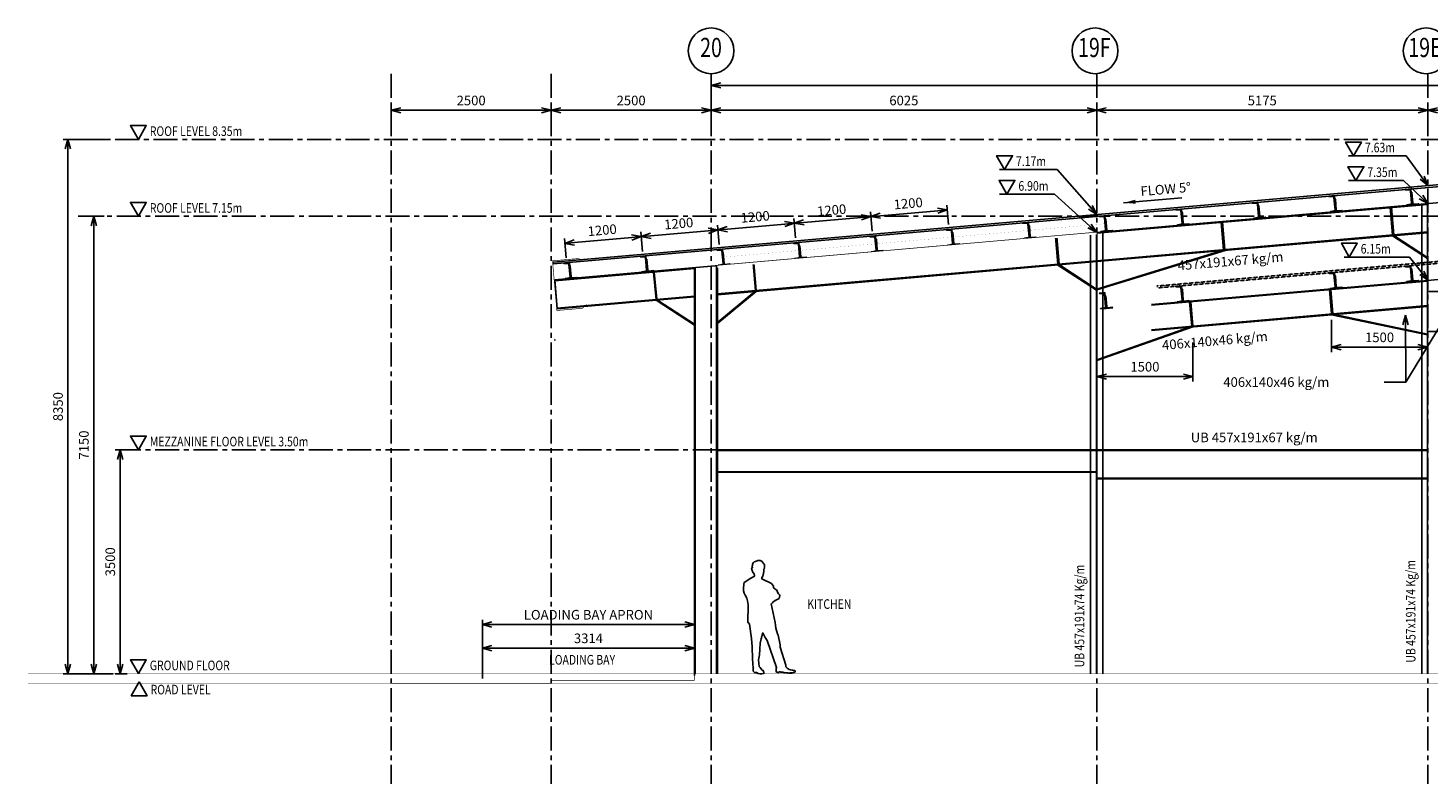
# Model space of a CAD drawing. Units: millimetres. Extents: x -36475 to 176098, y -33640 to 124804.
# Drawn here: x -23509 to -1633, y 14639 to 26450 of the extents above; entities that cross this region are included whole.
import ezdxf
from ezdxf.enums import TextEntityAlignment as Align

# ---------------------------------------------------------------- set-up
doc = ezdxf.new("R2010")
doc.units = ezdxf.units.MM
doc.set_wipeout_variables(frame=1)
doc.linetypes.add('CENTER', pattern=[2, 1.25, -0.25, 0.25, -0.25])
doc.linetypes.add('HIDDEN', pattern=[0.375, 0.25, -0.125])
for name, color, linetype in [('#DAI', 7, 'Continuous'), ('DIM', 8, 'Continuous'), ('GRID', 8, 'CENTER'), ('JRK_STEEL', 4, 'Continuous'), ('TEXT2', 3, 'Continuous')]:
    doc.layers.add(name, color=color, linetype=linetype)
doc.styles.add('ROMANS', font='GOTHIC_0.TTF')
doc.styles.add('SC-75 T1', font='GOTHIC_0.TTF')
doc.styles.add('SC-75 T2', font='GOTHIC_0.TTF', dxfattribs={"height": 300})
doc.linetypes.add('BATTING', pattern='A,0.00254,-2.54,[134,ltypeshp.shx,S=2.54,R=0,X=-2.54,Y=0],-5.08,[134,ltypeshp.shx,S=2.54,R=180,X=2.54,Y=0],-2.54', length=10.16254)
doc.dimstyles.new('DIM 100', dxfattribs={"dimscale": 2.5, "dimtxt": 200, "dimasz": 75, "dimexe": 75, "dimexo": 75, "dimgap": 25, "dimtad": 1, "dimdec": 0, "dimdsep": 46, "dimtxsty": 'ROMANS', "dimblk": 'ARCHTICK', "dimcen": 1, "dimdle": 75, "dimclrd": 8, "dimclre": 8, "dimclrt": 2, "dimadec": 0, "dimazin": 0, "dimtfac": 1, "dimtdec": 0, "dimtofl": 0, "dimtmove": 0, "dimatfit": 3, "dimfxl": 1, "dimtolj": 1, "dimtzin": 0, "dimlwd": -1, "dimlwe": -1, "dimarcsym": 0})
doc.dimstyles.new('JRK SC-75', dxfattribs={"dimscale": 75, "dimtxt": 2, "dimasz": 2, "dimexe": 1, "dimexo": 1, "dimgap": 1, "dimtad": 1, "dimdec": 0, "dimzin": 15, "dimdsep": 46, "dimtxsty": 'SC-75 T1', "dimblk1": 'OPEN30', "dimblk2": 'OPEN30', "dimsah": 1, "dimcen": 0, "dimdle": 3, "dimclrd": 8, "dimclre": 8, "dimclrt": 2, "dimaunit": 1, "dimadec": 0, "dimazin": 0, "dimtfac": 1, "dimtdec": 0, "dimtmove": 0, "dimatfit": 0, "dimldrblk": 'OPEN30', "dimfxl": 1, "dimtvp": 6.6e-05, "dimtolj": 1, "dimtzin": 15, "dimarcsym": 0})

# ---------------------------------------------------------------- blocks, each defined once
blk = doc.blocks.new('purlin')
at = {"color": 8, "lineweight": -3}
for p, q in [((578468, 157596), (578468, 157426)), ((578478, 157601), (578473, 157601)), ((578478, 157401), (578478, 157601)), ((578378, 157406), (578378, 157401)), ((578378, 157401), (578478, 157401)), ((578453, 157411), (578383, 157411))]:
    blk.add_line(p, q, dxfattribs=at)
at = {"color": 1, "lineweight": -3}
for p, q in [((578478, 157401), (578478, 157651)), ((578478, 157651), (578568, 157651)), ((578487, 157624), (578487, 157428)), ((578562, 157644), (578501, 157638)), ((578568, 157651), (578568, 157651)), ((578568, 157401), (578478, 157401)), ((578501, 157414), (578562, 157409)), ((578568, 157402), (578568, 157401))]:
    blk.add_line(p, q, dxfattribs=at)
at = {"color": 8, "lineweight": -3}
for centre, radius, start, end in [((578473, 157596), 5, 90, 180), ((578383, 157406), 5, 90, 180), ((578453, 157426), 15, 270, 360)]:
    blk.add_arc(centre, radius, start, end, dxfattribs=at)
at = {"color": 1, "lineweight": -3}
for centre, radius, start, end in [((578501, 157624), 14, 90, 180), ((578561, 157651), 7, 275, 0), ((578501, 157428), 14, 180, 270), ((578561, 157402), 7, 0, 85)]:
    blk.add_arc(centre, radius, start, end, dxfattribs=at)
blk = doc.blocks.new('_OPEN30')
at = {"color": 0, "linetype": 'ByBlock'}
for p, q in [((-1, 0.27), (0, 0)), ((0, 0), (-1, -0.27)), ((0, 0), (-1, 0))]:
    blk.add_line(p, q, dxfattribs=at)
blk = doc.blocks.new('*D618')
at = {"layer": 'Defpoints', "color": 0}
for p in [(-11535, 23400), (-12704, 22991), (-11508, 23096)]:
    blk.add_point(p, dxfattribs=at)
at = {"layer": 'DIM', "color": 8, "lineweight": -2}
for p, q in [((-11515, 23170), (-11541, 23475)), ((-12710, 23066), (-12737, 23370)), ((-12581, 23308), (-11684, 23387))]:
    blk.add_line(p, q, dxfattribs=at)
at = {"layer": 'DIM', "color": 8, "lineweight": -2, "xscale": 150, "yscale": 150, "zscale": 150}
for p, rotation in [((-11535, 23400), 4.999999999868984), ((-12730, 23295), 184.999999999869)]:
    blk.add_blockref('_OPEN30', p, dxfattribs=dict(at, rotation=rotation))
at = {"layer": 'DIM', "color": 2, "insert": (-12146, 23501), "char_height": 150, "attachment_point": 5, "rotation": 5, "style": 'SC-75 T1'}
blk.add_mtext('\\A1;1200', dxfattribs=at)
blk = doc.blocks.new('*D619')
at = {"layer": 'Defpoints', "color": 0}
for p in [(-10339, 23505), (-10313, 23200), (-11508, 23096)]:
    blk.add_point(p, dxfattribs=at)
at = {"layer": 'DIM', "color": 8, "lineweight": -2}
for p, q in [((-11515, 23170), (-11541, 23475)), ((-11385, 23413), (-10489, 23491)), ((-10319, 23275), (-10346, 23579))]:
    blk.add_line(p, q, dxfattribs=at)
at = {"layer": 'DIM', "color": 8, "lineweight": -2, "xscale": 150, "yscale": 150, "zscale": 150}
for p, rotation in [((-11535, 23400), 184.999999999869), ((-10339, 23505), 4.999999999869007)]:
    blk.add_blockref('_OPEN30', p, dxfattribs=dict(at, rotation=rotation))
at = {"layer": 'DIM', "color": 2, "insert": (-10951, 23605), "char_height": 150, "attachment_point": 5, "rotation": 5, "style": 'SC-75 T1'}
blk.add_mtext('\\A1;1200', dxfattribs=at)
blk = doc.blocks.new('*D620')
at = {"layer": 'Defpoints', "color": 0}
for p in [(-9144, 23609), (-10313, 23200), (-9117, 23305)]:
    blk.add_point(p, dxfattribs=at)
at = {"layer": 'DIM', "color": 8, "lineweight": -2}
for p, q in [((-9124, 23379), (-9151, 23684)), ((-10319, 23275), (-10346, 23579)), ((-10190, 23518), (-9293, 23596))]:
    blk.add_line(p, q, dxfattribs=at)
at = {"layer": 'DIM', "color": 8, "lineweight": -2, "xscale": 150, "yscale": 150, "zscale": 150}
for p, rotation in [((-9144, 23609), 4.999999999868911), ((-10339, 23505), 184.9999999998689)]:
    blk.add_blockref('_OPEN30', p, dxfattribs=dict(at, rotation=rotation))
at = {"layer": 'DIM', "color": 2, "insert": (-9755, 23710), "char_height": 150, "attachment_point": 5, "rotation": 5, "style": 'SC-75 T1'}
blk.add_mtext('\\A1;1200', dxfattribs=at)
blk = doc.blocks.new('*D621')
at = {"layer": 'Defpoints', "color": 0}
for p in [(-12730, 23295), (-12704, 22991), (-13899, 22886)]:
    blk.add_point(p, dxfattribs=at)
at = {"layer": 'DIM', "color": 8, "lineweight": -2}
for p, q in [((-13906, 22961), (-13932, 23266)), ((-13776, 23204), (-12880, 23282)), ((-12710, 23066), (-12737, 23370))]:
    blk.add_line(p, q, dxfattribs=at)
at = {"layer": 'DIM', "color": 8, "lineweight": -2, "xscale": 150, "yscale": 150, "zscale": 150}
for p, rotation in [((-13926, 23191), 184.999999999869), ((-12730, 23295), 4.999999999868991)]:
    blk.add_blockref('_OPEN30', p, dxfattribs=dict(at, rotation=rotation))
at = {"layer": 'DIM', "color": 2, "insert": (-13341, 23396), "char_height": 150, "attachment_point": 5, "rotation": 5, "style": 'SC-75 T1'}
blk.add_mtext('\\A1;1200', dxfattribs=at)
blk = doc.blocks.new('*D622')
at = {"layer": 'Defpoints', "color": 0}
for p in [(-13926, 23191), (-15095, 22782), (-13899, 22886)]:
    blk.add_point(p, dxfattribs=at)
at = {"layer": 'DIM', "color": 8, "lineweight": -2}
for p, q in [((-13906, 22961), (-13932, 23266)), ((-15101, 22857), (-15128, 23161)), ((-14972, 23099), (-14075, 23178))]:
    blk.add_line(p, q, dxfattribs=at)
at = {"layer": 'DIM', "color": 8, "lineweight": -2, "xscale": 150, "yscale": 150, "zscale": 150}
for p, rotation in [((-13926, 23191), 4.999999999868984), ((-15121, 23086), 184.999999999869)]:
    blk.add_blockref('_OPEN30', p, dxfattribs=dict(at, rotation=rotation))
at = {"layer": 'DIM', "color": 2, "insert": (-14537, 23292), "char_height": 150, "attachment_point": 5, "rotation": 5, "style": 'SC-75 T1'}
blk.add_mtext('\\A1;1200', dxfattribs=at)
blk = doc.blocks.new('*D623')
at = {"layer": 'Defpoints', "color": 0}
for p in [(-22147, 24710), (-22887, 16360), (-22104, 16360)]:
    blk.add_point(p, dxfattribs=at)
at = {"layer": 'DIM', "color": 8, "lineweight": -2}
for p, q in [((-22222, 24710), (-22962, 24710)), ((-22887, 24560), (-22887, 16510)), ((-22179, 16360), (-22962, 16360))]:
    blk.add_line(p, q, dxfattribs=at)
at = {"layer": 'DIM', "color": 8, "lineweight": -2, "xscale": 150, "yscale": 150, "zscale": 150}
for p, rotation in [((-22887, 24710), 90), ((-22887, 16360), 270)]:
    blk.add_blockref('_OPEN30', p, dxfattribs=dict(at, rotation=rotation))
at = {"layer": 'DIM', "color": 2, "insert": (-23040, 20535), "char_height": 150, "attachment_point": 5, "rotation": 90, "style": 'SC-75 T1'}
blk.add_mtext('\\A1;8350', dxfattribs=at)
blk = doc.blocks.new('_ArchTick')
at = {"color": 0, "linetype": 'ByBlock', "const_width": 0.15}
blk.add_lwpolyline([(-0.5, -0.5), (0.5, 0.5)], dxfattribs=at)
blk = doc.blocks.new('*D624')
at = {"layer": 'Defpoints', "color": 0}
for p in [(-6810, 25165), (-12835, 24948), (-6810, 24948)]:
    blk.add_point(p, dxfattribs=at)
at = {"layer": 'DIM', "color": 8, "lineweight": -2}
for p, q in [((-12835, 25023), (-12835, 25240)), ((-12685, 25165), (-6960, 25165)), ((-6810, 25023), (-6810, 25240))]:
    blk.add_line(p, q, dxfattribs=at)
at = {"layer": 'DIM', "color": 8, "lineweight": -2, "xscale": 150, "yscale": 150, "zscale": 150, "rotation": 180}
blk.add_blockref('_OPEN30', (-12835, 25165), dxfattribs=at)
at = {"layer": 'DIM', "color": 8, "lineweight": -2, "xscale": 150, "yscale": 150, "zscale": 150}
blk.add_blockref('_OPEN30', (-6810, 25165), dxfattribs=at)
at = {"layer": 'DIM', "color": 2, "insert": (-9823, 25318), "char_height": 150, "attachment_point": 5, "style": 'SC-75 T1'}
blk.add_mtext('\\A1;6025', dxfattribs=at)
blk = doc.blocks.new('*D625')
at = {"layer": 'Defpoints', "color": 0}
for p in [(-1635, 25165), (-6810, 24948), (-1635, 24927)]:
    blk.add_point(p, dxfattribs=at)
at = {"layer": 'DIM', "color": 8, "lineweight": -2}
for p, q in [((-6810, 25023), (-6810, 25240)), ((-6660, 25165), (-1785, 25165)), ((-1635, 25002), (-1635, 25240))]:
    blk.add_line(p, q, dxfattribs=at)
at = {"layer": 'DIM', "color": 8, "lineweight": -2, "xscale": 150, "yscale": 150, "zscale": 150, "rotation": 180}
blk.add_blockref('_OPEN30', (-6810, 25165), dxfattribs=at)
at = {"layer": 'DIM', "color": 8, "lineweight": -2, "xscale": 150, "yscale": 150, "zscale": 150}
blk.add_blockref('_OPEN30', (-1635, 25165), dxfattribs=at)
at = {"layer": 'DIM', "color": 2, "insert": (-4223, 25317), "char_height": 150, "attachment_point": 5, "style": 'SC-75 T1'}
blk.add_mtext('\\A1;5175', dxfattribs=at)
blk = doc.blocks.new('*D626')
at = {"layer": 'Defpoints', "color": 0}
for p in [(4085, 25165), (4085, 24992), (-1635, 24927)]:
    blk.add_point(p, dxfattribs=at)
at = {"layer": 'DIM', "color": 8, "lineweight": -2}
for p, q in [((-1635, 25002), (-1635, 25240)), ((-1485, 25165), (3935, 25165)), ((4085, 25067), (4085, 25240))]:
    blk.add_line(p, q, dxfattribs=at)
at = {"layer": 'DIM', "color": 8, "lineweight": -2, "xscale": 150, "yscale": 150, "zscale": 150, "rotation": 180}
blk.add_blockref('_OPEN30', (-1635, 25165), dxfattribs=at)
at = {"layer": 'DIM', "color": 8, "lineweight": -2, "xscale": 150, "yscale": 150, "zscale": 150}
blk.add_blockref('_OPEN30', (4085, 25165), dxfattribs=at)
at = {"layer": 'DIM', "color": 2, "insert": (1225, 25318), "char_height": 150, "attachment_point": 5, "style": 'SC-75 T1'}
blk.add_mtext('\\A1;5720', dxfattribs=at)
blk = doc.blocks.new('*D631')
at = {"layer": 'Defpoints', "color": 0}
for p in [(26234, 25554), (-12835, 24882), (26234, 24882)]:
    blk.add_point(p, dxfattribs=at)
at = {"layer": 'DIM', "color": 8, "lineweight": -2}
for p, q in [((-12835, 24957), (-12835, 25629)), ((26234, 24957), (26234, 25629)), ((-12685, 25554), (26084, 25554))]:
    blk.add_line(p, q, dxfattribs=at)
at = {"layer": 'DIM', "color": 8, "lineweight": -2, "xscale": 150, "yscale": 150, "zscale": 150, "rotation": 180}
blk.add_blockref('_OPEN30', (-12835, 25554), dxfattribs=at)
at = {"layer": 'DIM', "color": 8, "lineweight": -2, "xscale": 150, "yscale": 150, "zscale": 150}
blk.add_blockref('_OPEN30', (26234, 25554), dxfattribs=at)
at = {"layer": 'DIM', "color": 2, "insert": (6699, 25708), "char_height": 150, "attachment_point": 5, "style": 'SC-75 T1'}
blk.add_mtext('\\A1;39069', dxfattribs=at)
blk = doc.blocks.new('*D639')
at = {"color": 8, "lineweight": -2}
for p, q in [((-3140, 21893), (-3140, 21388)), ((-2990, 21463), (-1790, 21463)), ((-1640, 21537), (-1640, 21388))]:
    blk.add_line(p, q, dxfattribs=at)
at = {"layer": 'Defpoints', "color": 0}
for p in [(-3140, 21968), (-1640, 21612), (-1640, 21463)]:
    blk.add_point(p, dxfattribs=at)
at = {"color": 8, "lineweight": -2, "xscale": 150, "yscale": 150, "zscale": 150, "rotation": 180}
blk.add_blockref('_OPEN30', (-3140, 21463), dxfattribs=at)
at = {"color": 8, "lineweight": -2, "xscale": 150, "yscale": 150, "zscale": 150}
blk.add_blockref('_OPEN30', (-1640, 21463), dxfattribs=at)
at = {"color": 2, "insert": (-2390, 21617), "char_height": 150, "attachment_point": 5, "style": 'SC-75 T1'}
blk.add_mtext('\\A1;1500', dxfattribs=at)
blk = doc.blocks.new('*D642')
at = {"color": 8, "lineweight": -2}
for p, q in [((-5306, 21535), (-5306, 20929)), ((-6806, 21434), (-6806, 20929)), ((-6656, 21004), (-5456, 21004))]:
    blk.add_line(p, q, dxfattribs=at)
at = {"layer": 'Defpoints', "color": 0}
for p in [(-6806, 21509), (-5306, 21610), (-5306, 21004)]:
    blk.add_point(p, dxfattribs=at)
at = {"color": 8, "lineweight": -2, "xscale": 150, "yscale": 150, "zscale": 150, "rotation": 180}
blk.add_blockref('_OPEN30', (-6806, 21004), dxfattribs=at)
at = {"color": 8, "lineweight": -2, "xscale": 150, "yscale": 150, "zscale": 150}
blk.add_blockref('_OPEN30', (-5306, 21004), dxfattribs=at)
at = {"color": 2, "insert": (-6056, 21158), "char_height": 150, "attachment_point": 5, "style": 'SC-75 T1'}
blk.add_mtext('\\A1;1500', dxfattribs=at)
blk = doc.blocks.new('*D643')
at = {"layer": 'Defpoints', "color": 0}
for p in [(-22482, 23510), (-22242, 23510), (-22242, 16360)]:
    blk.add_point(p, dxfattribs=at)
at = {"layer": 'DIM', "color": 8, "lineweight": -2}
for p, q in [((-22317, 23510), (-22557, 23510)), ((-22482, 16510), (-22482, 23360)), ((-22317, 16360), (-22557, 16360))]:
    blk.add_line(p, q, dxfattribs=at)
at = {"layer": 'DIM', "color": 8, "lineweight": -2, "xscale": 150, "yscale": 150, "zscale": 150}
for p, rotation in [((-22482, 23510), 90), ((-22482, 16360), 270)]:
    blk.add_blockref('_OPEN30', p, dxfattribs=dict(at, rotation=rotation))
at = {"layer": 'DIM', "color": 2, "insert": (-22636, 19935), "char_height": 150, "attachment_point": 5, "rotation": 90, "style": 'SC-75 T1'}
blk.add_mtext('\\A1;7150', dxfattribs=at)
blk = doc.blocks.new('*D644')
at = {"layer": 'Defpoints', "color": 0}
for p in [(-22070, 19860), (-21885, 19860), (-21885, 16360)]:
    blk.add_point(p, dxfattribs=at)
at = {"layer": 'DIM', "color": 8, "lineweight": -2}
for p, q in [((-21960, 19860), (-22145, 19860)), ((-22070, 16510), (-22070, 19710)), ((-21960, 16360), (-22145, 16360))]:
    blk.add_line(p, q, dxfattribs=at)
at = {"layer": 'DIM', "color": 8, "lineweight": -2, "xscale": 150, "yscale": 150, "zscale": 150}
for p, rotation in [((-22070, 19860), 90), ((-22070, 16360), 270)]:
    blk.add_blockref('_OPEN30', p, dxfattribs=dict(at, rotation=rotation))
at = {"layer": 'DIM', "color": 2, "insert": (-22224, 18110), "char_height": 150, "attachment_point": 5, "rotation": 90, "style": 'SC-75 T1'}
blk.add_mtext('\\A1;3500', dxfattribs=at)
blk = doc.blocks.new('*D851')
at = {"layer": 'Defpoints', "color": 0}
for p in [(-15335, 25165), (-15335, 24957), (-12835, 24957)]:
    blk.add_point(p, dxfattribs=at)
at = {"layer": 'DIM', "color": 8, "lineweight": -2}
for p, q in [((-15335, 25032), (-15335, 25240)), ((-12985, 25165), (-15185, 25165)), ((-12835, 25032), (-12835, 25240))]:
    blk.add_line(p, q, dxfattribs=at)
at = {"layer": 'DIM', "color": 8, "lineweight": -2, "xscale": 150, "yscale": 150, "zscale": 150, "rotation": 180}
blk.add_blockref('_OPEN30', (-15335, 25165), dxfattribs=at)
at = {"layer": 'DIM', "color": 8, "lineweight": -2, "xscale": 150, "yscale": 150, "zscale": 150}
blk.add_blockref('_OPEN30', (-12835, 25165), dxfattribs=at)
at = {"layer": 'DIM', "color": 2, "insert": (-14085, 25318), "char_height": 150, "attachment_point": 5, "style": 'SC-75 T1'}
blk.add_mtext('\\A1;2500', dxfattribs=at)
blk = doc.blocks.new('*D852')
at = {"layer": 'Defpoints', "color": 0}
for p in [(-17835, 25165), (-17835, 24925), (-15335, 24925)]:
    blk.add_point(p, dxfattribs=at)
at = {"layer": 'DIM', "color": 8, "lineweight": -2}
for p, q in [((-17835, 25000), (-17835, 25240)), ((-15485, 25165), (-17685, 25165)), ((-15335, 25000), (-15335, 25240))]:
    blk.add_line(p, q, dxfattribs=at)
at = {"layer": 'DIM', "color": 8, "lineweight": -2, "xscale": 150, "yscale": 150, "zscale": 150, "rotation": 180}
blk.add_blockref('_OPEN30', (-17835, 25165), dxfattribs=at)
at = {"layer": 'DIM', "color": 8, "lineweight": -2, "xscale": 150, "yscale": 150, "zscale": 150}
blk.add_blockref('_OPEN30', (-15335, 25165), dxfattribs=at)
at = {"layer": 'DIM', "color": 2, "insert": (-16585, 25318), "char_height": 150, "attachment_point": 5, "style": 'SC-75 T1'}
blk.add_mtext('\\A1;2500', dxfattribs=at)
blk = doc.blocks.new('FLASHING')
at = {"const_width": 10}
for points in [[(-17477, 7367), (-17871, 7333), (-17803, 6557), (-17401, 6592), (-17336, 6657)], [(-17477, 7367), (-17412, 7353)]]:
    blk.add_lwpolyline(points, dxfattribs=at)
blk = doc.blocks.new('*D876')
at = {"layer": 'Defpoints', "color": 0}
for p in [(-13095, 16761), (-16409, 16210), (-13095, 16260)]:
    blk.add_point(p, dxfattribs=at)
at = {"layer": 'DIM', "color": 8, "lineweight": -2}
for p, q in [((-16409, 16285), (-16409, 16836)), ((-16259, 16761), (-13245, 16761)), ((-13095, 16335), (-13095, 16836))]:
    blk.add_line(p, q, dxfattribs=at)
at = {"layer": 'DIM', "color": 8, "lineweight": -2, "xscale": 150, "yscale": 150, "zscale": 150, "rotation": 180}
blk.add_blockref('_OPEN30', (-16409, 16761), dxfattribs=at)
at = {"layer": 'DIM', "color": 8, "lineweight": -2, "xscale": 150, "yscale": 150, "zscale": 150}
blk.add_blockref('_OPEN30', (-13095, 16761), dxfattribs=at)
at = {"layer": 'DIM', "color": 2, "insert": (-14752, 16915), "char_height": 150, "attachment_point": 5, "style": 'SC-75 T1'}
blk.add_mtext('\\A1;3314', dxfattribs=at)
blk = doc.blocks.new('*D877')
at = {"layer": 'Defpoints', "color": 0}
for p in [(-13095, 17130), (-13095, 16628), (-16409, 16578)]:
    blk.add_point(p, dxfattribs=at)
at = {"layer": 'DIM', "color": 8, "lineweight": -2}
for p, q in [((-16409, 16653), (-16409, 17205)), ((-16259, 17130), (-13245, 17130)), ((-13095, 16703), (-13095, 17205))]:
    blk.add_line(p, q, dxfattribs=at)
at = {"layer": 'DIM', "color": 8, "lineweight": -2, "xscale": 150, "yscale": 150, "zscale": 150, "rotation": 180}
blk.add_blockref('_OPEN30', (-16409, 17130), dxfattribs=at)
at = {"layer": 'DIM', "color": 8, "lineweight": -2, "xscale": 150, "yscale": 150, "zscale": 150}
blk.add_blockref('_OPEN30', (-13095, 17130), dxfattribs=at)
at = {"layer": 'DIM', "color": 2, "insert": (-14752, 17283), "char_height": 150, "attachment_point": 5, "style": 'SC-75 T1'}
blk.add_mtext('\\A1;LOADING BAY APRON', dxfattribs=at)
blk = doc.blocks.new('Ho29-f')
at = {"color": 251}
for points in [[(770.4, -359.6), (771.1, -358.2), (771.1, -358.2), (771.1, -358.2), (771.1, -358.2), (771.1, -358.2), (756, -315.4), (756, -315.4), (756, -315.4), (752.8, -310.3), (749.7, -304.2), (749.2, -303.1), (746.6, -312.4), (744.8, -319.7), (744.3, -329.3), (743.8, -338), (742.6, -346.3), (743.7, -356.5), (745.2, -358.2), (747.6, -361.8), (748.1, -362.3), (750, -363), (751, -366.5), (750.9, -367.3), (750.2, -367.7), (747.7, -368.2), (746.2, -368.4), (744.6, -368.3), (742, -367.7), (740.2, -367), (739.3, -366.5), (736.9, -366.5), (736.1, -366.5), (734.4, -364.6), (733.9, -364.1), (733.9, -363), (734, -359.8), (734.3, -358.3), (734.1, -359.1), (732.7, -344.3), (732.7, -344.3), (732.7, -344.3), (732.7, -344.3), (732.4, -325.6), (732.4, -325.6), (732.4, -325.6), (731, -312.1), (731, -312.1), (731, -312.1), (728, -289.2), (726.6, -287), (725.6, -286.7), (725.6, -286.7), (725.7, -258.2), (725.7, -258.2), (725, -252.2), (724, -248.1), (721.4, -243.1), (719.5, -239.7), (718.5, -236.3), (718.3, -232.5), (719, -225.6), (719.8, -222.7), (723.8, -220.1), (729.3, -216.7), (732.2, -215.1), (733.2, -214.3), (734, -213.9), (735.1, -213.1), (735.7, -213.2), (736, -212), (735.9, -211.4), (735.3, -210.4), (735.4, -209.4), (735.1, -208.6), (734.7, -207.6), (734.1, -207.4), (733.1, -205.9), (732.6, -204.5), (732.3, -203.8), (731.9, -202.3), (731.5, -200.3), (732.7, -199.3), (732.9, -199.2), (732.4, -198.1), (732.3, -196.6), (733.1, -195.9), (733, -195.2), (733, -194.4), (733.4, -192.6), (734.5, -190.9), (735.5, -190.1), (737.7, -189.2), (738.6, -188.7), (740.1, -188.3), (741.2, -188.1), (742.2, -187.9), (743.8, -188), (744.9, -188.1), (746, -188.5), (748, -189.5), (748.9, -190.3), (750.6, -192.4), (751.3, -193.8), (751.9, -195.3), (752.2, -196.6), (751.7, -198.2), (751.4, -199.3), (751.7, -200.5), (751.1, -201.7), (750.8, -202.8), (751, -203.5), (751.1, -205), (751, -205.9), (750.6, -207), (750.3, -208), (750.3, -209.3), (750, -210.3), (750, -211.4), (749.5, -212.3), (749.5, -212.3), (748.8, -213.9), (748.8, -213.9), (747.8, -214.4), (747.9, -216.1), (748.5, -217.4), (748.7, -217.8), (748.7, -217.8), (748.7, -217.8), (748.7, -217.8), (763.2, -224.6)], [(763.2, -224.6), (766.4, -228.5), (766.5, -231.3), (771.9, -235.5), (771.9, -237.2), (774.3, -240.9), (775.6, -242.5), (776.2, -243.8), (775.4, -248.3), (770.2, -251.1), (770.2, -251.1), (770.2, -251.1), (765.8, -253.7), (765.3, -254.2), (764.8, -255.5), (763.8, -256.4), (762.6, -257.3), (762.5, -256.9), (769.2, -286.8), (769.2, -286.8), (769.4, -290.8), (770.1, -295.6), (770.1, -295.6), (772.7, -304.8), (773.5, -307), (773.5, -307), (773.5, -307), (776.9, -322.2), (776.9, -322.2), (776.9, -322.2), (777.1, -324.7), (777.1, -325.7), (786.1, -354.3), (786.2, -357), (788.2, -359.2), (788.2, -359.2), (789.7, -360.5), (791.3, -361.4), (793.7, -362.2), (796.3, -362.7), (798.1, -362.8), (800.1, -362.8), (800.9, -364.7), (800.2, -365.9), (798.9, -366.1), (795.8, -366.7), (792.8, -367), (791.4, -367.1), (788.9, -367), (782.8, -366.2), (781.1, -365.9), (779.6, -365.7), (778, -365.5), (776.8, -365.4), (775.5, -365.4), (775, -365.4), (775, -366.1), (773.5, -366.1), (772.2, -365.9), (771, -365.7), (770.6, -364.9), (770.3, -363.4), (770.3, -361.5), (770.3, -360.3), (770.7, -358.6), (771.1, -358.2), (756, -315.4)]]:
    blk.add_lwpolyline(points, dxfattribs=at)

msp = doc.modelspace()

# ---------------------------------------------------------------- linework, layer by layer
at = {"color": 1}
for points in [[(-21785, 24710), (-21660.9, 24925), (-21909.1, 24925)], [(-2797.2, 24454.3), (-2673, 24669.3), (-2921.3, 24669.3)], [(-8249.7, 24240), (-8125.5, 24455), (-8373.8, 24455)], [(-2759.5, 24068.3), (-2635.3, 24283.3), (-2883.6, 24283.3)], [(-8212, 23854), (-8087.8, 24069), (-8336.1, 24069)], [(-21785, 23510), (-21660.9, 23725), (-21909.1, 23725)], [(-2863.1, 22871.4), (-2739, 23086.4), (-2987.2, 23086.4)], [(-21785, 19860), (-21660.9, 20075), (-21909.1, 20075)], [(-21785, 16362.7), (-21660.9, 16577.7), (-21909.1, 16577.7)], [(-21772.9, 16233.7), (-21648.7, 16018.7), (-21897, 16018.7)]]:
    msp.add_lwpolyline(points, close=True, dxfattribs=at)
msp.add_lwpolyline([(-1639.7, 22335), (12919.5, 22335), (12919.5, 21707.4), (-1639.7, 21707.4)], close=True)
at = {"color": 6, "const_width": 10}
msp.add_lwpolyline([(-10501, 16360), (-13095, 16360), (-13095, 16260), (-15335.1, 16260), (-15335.1, 16210), (-17835.1, 16210)], dxfattribs=at)
at = {"layer": 'GRID', "ltscale": 300}
for p, q in [((-17835.1, 25735.7), (-17835.1, 14638.8)), ((-15335.1, 25735.7), (-15335.1, 14638.8)), ((-12835.1, 25735.7), (-12835.1, 14638.8)), ((-6810.1, 25735.7), (-6810.1, 14638.8)), ((-1635.1, 25735.7), (-1635.1, 14638.8)), ((-22723.3, 23510), (24695.8, 23510)), ((-22122.1, 19860), (-8406.3, 19860))]:
    msp.add_line(p, q, dxfattribs=at)
msp.add_lwpolyline([(-22146.9, 24710), (3745.7, 24710)], dxfattribs=at)
at = {"layer": 'GRID', "ltscale": 300, "const_width": 5}
msp.add_lwpolyline([(-23506.9, 16210), (24483.5, 16210)], dxfattribs=at)
at = {"layer": 'JRK_STEEL', "color": 251, "linetype": 'Continuous', "ltscale": 10}
for p, q in [((6601.2, 24710), (-15302.4, 22793.6)), ((-15299.8, 22763.9), (6601.2, 24679.9))]:
    msp.add_line(p, q, dxfattribs=at)
at = {"layer": 'JRK_STEEL'}
for p, q in [((-4129, 23490.2), (6576.2, 24426.8)), ((-6805.6, 23243.3), (-1639.7, 23695.3)), ((-2187.6, 23217.5), (-2224.9, 23644.1)), ((-2167.7, 23219.2), (-2205, 23645.8)), ((-1730.3, 23700.1), (-1730.3, 16360)), ((-15278, 22514.8), (-4129, 23490.2)), ((-4826, 22986.7), (-4863.3, 23413.2)), ((-4806, 22988.4), (-4843.4, 23415)), ((-12736.9, 22724.4), (-6814.7, 23242.5)), ((-6905.3, 23247.3), (-6905.3, 16360)), ((-6805.6, 22813.5), (-1639.7, 23265.4)), ((-6805.6, 22800.7), (-1639.7, 23252.7)), ((-6714.9, 23264.3), (-6714.9, 16360)), ((-1640.2, 22848.2), (-2186.5, 23204.8)), ((-1640.2, 22863.7), (-2165.5, 23206.7)), ((-1639.7, 22508), (6591.2, 23228.1)), ((-7415.8, 22760.1), (-7453.1, 23186.6)), ((-7395.9, 22761.8), (-7433.2, 23188.4)), ((-4804.9, 22975.7), (-6805.6, 22358)), ((-4866.4, 22970.4), (-6805.6, 22371.6)), ((-12736.9, 22294.5), (-6814.7, 22812.7)), ((-12736.9, 22281.8), (-6814.7, 22799.9)), ((-12141.5, 22346.6), (-12178.8, 22773.2)), ((-12131.5, 22347.5), (-12168.8, 22774.1)), ((-15278, 22502.1), (-13095, 22693)), ((-13695.5, 22210.7), (-13732.8, 22637.2)), ((-13685.6, 22211.5), (-13722.9, 22638.1)), ((-13095, 22705.8), (-13095, 16360)), ((-13082, 22706.9), (-13082, 16360)), ((-12750.1, 22736), (-12750.1, 16360)), ((-12736.9, 22737.1), (-12736.9, 16360)), ((-6814.7, 22355.7), (-7414.7, 22747.4)), ((-6814.7, 22371.2), (-7393.7, 22749.3)), ((-15278, 22514.8), (-15238.5, 22062.9)), ((-12130.4, 22334.9), (-12730.4, 21839.8)), ((-12153.2, 22332.9), (-12730.4, 21856.6)), ((-5952.7, 22130.7), (-1639.7, 22508)), ((-5952.7, 22117.9), (-1639.7, 22495.3)), ((-3139.6, 21982.3), (-3172.7, 22361.1)), ((-3119.7, 21984), (-3152.8, 22362.9)), ((-15239.6, 22075.6), (-13095, 22263.2)), ((-15238.5, 22062.9), (-13095, 22250.5)), ((-13694.4, 22198), (-13094.4, 21807.9)), ((-13673.4, 22199.9), (-13094.4, 21823.4)), ((-5952.7, 21736.2), (-1639.7, 22113.5)), ((-5952.7, 21723.1), (-1639.7, 22100.5)), ((-5325.5, 21791), (-5358.7, 22169.9)), ((-5305.6, 21792.8), (-5338.7, 22171.6)), ((-1639.8, 21656.2), (-3139.6, 21969.2)), ((-1639.6, 21669.5), (-3094.8, 21973.2)), ((-6805.6, 21254), (-5305.6, 21779.7)), ((-6805.6, 21267.8), (-5358, 21775.1)), ((-12736.9, 19860), (-6814.7, 19860)), ((-12736.9, 19850.2), (-6814.7, 19850.2)), ((-6805.6, 19860), (-1639.7, 19860)), ((-6805.6, 19847.3), (-1639.7, 19847.3)), ((-12736.9, 19518.2), (-6814.7, 19518.2)), ((-12736.9, 19508.5), (-6814.7, 19508.5)), ((-6805.6, 19419.1), (-1639.7, 19419.1)), ((-6805.6, 19406.4), (-1639.7, 19406.4))]:
    msp.add_line(p, q, dxfattribs=at)
at = {"layer": 'JRK_STEEL', "color": 7, "linetype": 'HIDDEN', "ltscale": 10}
for p, q in [((-1639.7, 23708), (-1639.7, 16360)), ((-6814.7, 23255.3), (-6814.7, 16360)), ((-6805.6, 23256), (-6805.6, 16360))]:
    msp.add_line(p, q, dxfattribs=at)
at = {"layer": 'JRK_STEEL', "color": 251, "linetype": 'HIDDEN'}
for p, q in [((-15303, 22793.6), (-15300.4, 22763.8)), ((-15278, 21595.8), (-15275.4, 21566))]:
    msp.add_line(p, q, dxfattribs=at)
for points in [[(-849.6, 22858.1), (-5871.7, 22418.7)], [(-5871.7, 22388.7), (-849.6, 22828.1)]]:
    msp.add_lwpolyline(points, dxfattribs=at)
at = {"layer": 'JRK_STEEL', "color": 7, "const_width": 5}
msp.add_lwpolyline([(-23506.9, 16360), (24483.5, 16360)], dxfattribs=at)
at = {"layer": 'JRK_STEEL', "color": 7}
for centre in [(-12835.1, 26093.1), (-6836.3, 26093.1), (-1661.3, 26093.1)]:
    msp.add_circle(centre, 357.4, dxfattribs=at)

# ---------------------------------------------------------------- block references
at = {"color": 1, "xscale": -1}
for p, rotation in [((588116.9, -82697.6), 4.99999999999918), ((584530.6, -83011.4), 5.000000000000223), ((585726.1, -82906.8), 5.000000000000223), ((586921.5, -82802.2), 4.99999999999918), ((582139.8, -83220.5), 5.000000000000223), ((583335.2, -83115.9), 5.000000000000223), ((579748.9, -83429.7), 5.000000000000223), ((580944.3, -83325.1), 5.000000000000223), ((577358, -83638.9), 5.000000000000223), ((578553.5, -83534.3), 5.000000000000223), ((574967.2, -83848), 5.000000000000223), ((576162.6, -83743.5), 5.000000000000223), ((586921.5, -84002.2), 4.99999999999918), ((588116.9, -83897.6), 4.99999999999918), ((583335.2, -84315.9), 5.000000000000223), ((584530.6, -84211.4), 5.000000000000223)]:
    msp.add_blockref('purlin', p, dxfattribs=dict(at, rotation=rotation))
msp.add_blockref('FLASHING', (2557.1, 15479.9))
at = {"xscale": 9.809264305177111, "yscale": 9.809264305177111, "zscale": 9.809264305177111}
msp.add_blockref('Ho29-f', (-19377, 19973.3), dxfattribs=at)

# ---------------------------------------------------------------- texts
at = {"layer": '#DAI', "color": 3, "style": 'SC-75 T1', "width": 0.8}
for s, p in [('ROOF LEVEL 8.35m', (-21606.4, 24763.8)), ('7.63m', (-2618.6, 24508.1)), ('7.17m', (-8071.1, 24293.8)), ('7.35m', (-2580.9, 24122.2)), ('6.90m', (-8033.4, 23907.9)), ('ROOF LEVEL 7.15m', (-21606.4, 23563.8)), ('6.15m', (-2684.5, 22925.3)), ('MEZZANINE FLOOR LEVEL 3.50m', (-21606.4, 19913.8)), ('KITCHEN', (-11332.8, 17375.3)), ('LOADING BAY', (-15367.4, 16504.7)), ('GROUND FLOOR', (-21606.4, 16416.6)), ('ROAD LEVEL', (-21594.3, 16038.9))]:
    msp.add_text(s, height=150, dxfattribs=at).set_placement(p)
for p in [(-7003.4, 16461.5), (-1828.4, 16534.5)]:
    msp.add_text('UB 457x191x74 Kg/m', height=150, rotation=90, dxfattribs=at).set_placement(p)
at = {"layer": '#DAI', "color": 3, "insert": (-4461.9, 24043.4), "char_height": 150, "width": 3338.323, "attachment_point": 5, "rotation": 5, "style": 'SC-75 T1'}
msp.add_mtext('\\A1;\\pxql;FLOW 5%%D', dxfattribs=at)
at = {"layer": '#DAI', "color": 3, "char_height": 150, "attachment_point": 5, "rotation": 4.90523, "style": 'SC-75 T1'}
for s, insert in [('\\A1;\\pxql;457x191x67 kg/m', (-4710.7, 22809.2)), ('\\A1;\\pxql;406x140x46 kg/m', (-4955, 21565.8))]:
    msp.add_mtext(s, dxfattribs=dict(at, insert=insert))
at = {"layer": '#DAI', "color": 3, "insert": (-3995, 20918.6), "char_height": 150, "attachment_point": 5, "style": 'SC-75 T1'}
msp.add_mtext('\\A1;\\pxql;406x140x46 kg/m', dxfattribs=at)
at = {"layer": '#DAI', "color": 3, "insert": (6290.5, 20053.6), "char_height": 150, "width": 23261.221, "attachment_point": 5, "style": 'SC-75 T1'}
msp.add_mtext('\\A1;\\pxql;UB 457x191x67 kg/m', dxfattribs=at)
at = {"layer": 'TEXT2', "style": 'SC-75 T2', "width": 0.75}
for s, p in [('20', (-12836.4, 26107.6)), ('19F', (-6846.3, 26107.6)), ('19E', (-1681, 26107.6))]:
    msp.add_text(s, height=300, dxfattribs=at).set_placement(p, align=Align.MIDDLE)

# ---------------------------------------------------------------- dimensions: what is measured, and where the dimension line sits
at = {"color": 1}
for base, p1, p2, picture, middle in [((-1639.6, 21463.2), (-3139.6, 21968.3), (-1639.6, 21611.6), '*D639', (-2389.6, 21617)), ((-5305.6, 21004.2), (-6805.6, 21509.2), (-5305.6, 21609.5), '*D642', (-6055.6, 21157.9))]:
    dim = msp.add_linear_dim(base=base, p1=p1, p2=p2, dimstyle='JRK SC-75', override={"dimarcsym": 1}, dxfattribs=at)
    dim.commit()
    dim.dimension.update_dxf_attribs({"geometry": picture, "text_midpoint": middle})
at = {"layer": 'DIM'}
for base, p1, p2, override, picture, middle in [((26233.5, 25554.1), (-12835.1, 24881.8), (26233.5, 24881.8), {"dimtmove": 1, "dimarcsym": 1}, '*D631', (6699.2, 25707.9)), ((-17835.1, 25164.6), (-15335.1, 24925.5), (-17835.1, 24925.5), {"dimtmove": 1, "dimarcsym": 1}, '*D852', (-16585.1, 25318.4)), ((-15335.1, 25164.6), (-12835.1, 24956.8), (-15335.1, 24956.8), {"dimtmove": 1, "dimarcsym": 1}, '*D851', (-14085.1, 25318.4)), ((-6810.1, 25164.6), (-12835.1, 24948.2), (-6810.1, 24948.2), {"dimtmove": 1, "dimarcsym": 1}, '*D624', (-9822.6, 25318.4)), ((-1635.1, 25164.6), (-6810.1, 24948.2), (-1635.1, 24926.6), {"dimtmove": 1, "dimarcsym": 1}, '*D625', (-4222.6, 25316.5)), ((4085.3, 25164.6), (-1635.1, 24926.6), (4085.3, 24991.6), {"dimtmove": 1, "dimarcsym": 1}, '*D626', (1225.1, 25318.4)), ((-13095, 16761.1), (-16409.1, 16210), (-13095, 16260), {"dimarcsym": 1}, '*D876', (-14752.1, 16914.9))]:
    dim = msp.add_linear_dim(base=base, p1=p1, p2=p2, dimstyle='JRK SC-75', override=override, dxfattribs=at)
    dim.commit()
    dim.dimension.update_dxf_attribs({"geometry": picture, "text_midpoint": middle})
for base, p1, p2, angle, picture, middle in [((-22886.6, 16360), (-22146.9, 24710), (-22103.6, 16360), 90, '*D623', (-23040.4, 20535)), ((-10339.4, 23504.6), (-11508.2, 23095.6), (-10312.8, 23200.2), 185, '*D619', (-10950.5, 23605.4)), ((-9144, 23609.2), (-10312.8, 23200.2), (-9117.3, 23304.8), 185, '*D620', (-9755.1, 23710)), ((-22482.3, 23510), (-22242, 16360), (-22242, 23510), 90, '*D643', (-22636, 19935)), ((-13925.7, 23190.8), (-15094.5, 22781.8), (-13899.1, 22886.4), 185, '*D622', (-14536.8, 23291.7)), ((-12730.3, 23295.4), (-13899.1, 22886.4), (-12703.6, 22991), 185, '*D621', (-13341.4, 23396.3)), ((-11534.8, 23400), (-12703.6, 22991), (-11508.2, 23095.6), 185, '*D618', (-12146, 23500.9)), ((-22070, 19860), (-21885.1, 16360), (-21885.1, 19860), 90, '*D644', (-22223.7, 18110))]:
    dim = msp.add_linear_dim(base=base, p1=p1, p2=p2, angle=angle, dimstyle='JRK SC-75', override={"dimarcsym": 1}, dxfattribs=at)
    dim.commit()
    dim.dimension.update_dxf_attribs({"geometry": picture, "text_midpoint": middle})
dim = msp.add_linear_dim(base=(-13095, 17129.7), p1=(-16409.1, 16578.5), p2=(-13095, 16628.5), text='LOADING BAY APRON', dimstyle='JRK SC-75', override={"dimarcsym": 1}, dxfattribs=at)
dim.commit()
dim.dimension.update_dxf_attribs({"geometry": '*D877', "text_midpoint": (-14752.1, 17283.4)})

# ---------------------------------------------------------------- leaders
for points in [[(-1635.1, 23989.4), (-1976.5, 24454.3), (-2876.3, 24454.3)], [(-6810.1, 23536.6), (-7429, 24240), (-8328.8, 24240)], [(-1635.1, 23708.4), (-2015.8, 24068.3), (-2876.3, 24068.3)], [(-6810.1, 23255.6), (-7468.3, 23854), (-8328.8, 23854)], [(-1635.1, 22508.4), (-1919.8, 22871.4), (-2942.2, 22871.4)], [(-1278.6, 22071), (-1980.6, 20917.5), (-2316.9, 20917.5)], [(-1986.7, 21961.8), (-1980.6, 20917.5), (-2243.2, 20917.5)]]:
    msp.add_leader(points, dimstyle='JRK SC-75', override={"dimarcsym": 1}, dxfattribs=at)
msp.add_leader([(-6390.9, 23719.6), (-5477.2, 23799.5)], dimstyle='DIM 100', dxfattribs=at)

# ---------------------------------------------------------------- next in the draw order: wipeouts: each hides what was drawn before it
at = {"color": 4}
msp.add_wipeout([(-12736.9, 22737.1), (-12736.9, 22707), (-6810.1, 23225.5), (-6810.1, 23255.6)], dxfattribs=at)

# ---------------------------------------------------------------- next in the draw order: linework, layer by layer
at = {"color": 251, "linetype": 'BATTING', "ltscale": 7, "const_width": 1}
for points in [[(-9061.6, 23184.1), (-7866.2, 23288.7)], [(-7866.2, 23288.7), (-6670.8, 23393.3)], [(-11461.5, 22974.2), (-12647.9, 22870.4)], [(-11452.5, 22975), (-10257.1, 23079.6)], [(-10257.1, 23079.6), (-9061.6, 23184.1)]]:
    msp.add_lwpolyline(points, dxfattribs=at)

doc.saveas('drawing.dxf')
